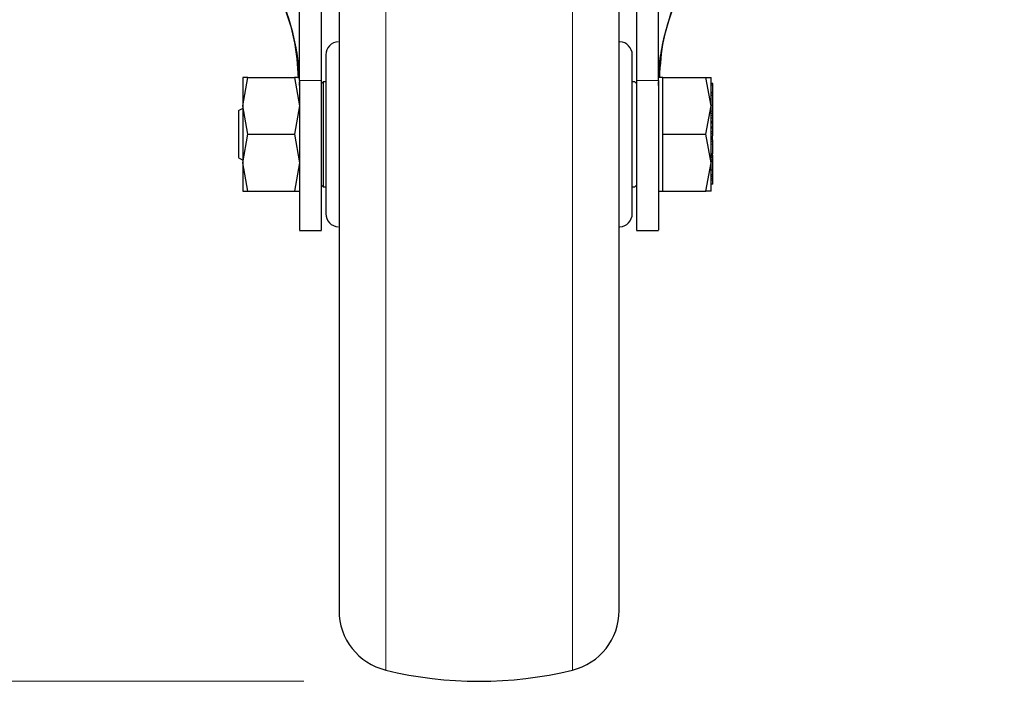
# Model space of a CAD drawing. Units: millimetres. Extents: x 0 to 210, y 0 to 297.
# Drawn here: x 63 to 68, y 201 to 205 of the extents above; entities that cross this region are included whole.
import ezdxf

# ---------------------------------------------------------------- set-up
doc = ezdxf.new("R2010")
doc.units = ezdxf.units.MM
doc.linetypes.add('SLD-Durchgehend', pattern=[0])
doc.styles.add('SLDTEXTSTYLE0', font='GOTHIC.TTF', dxfattribs={"width": 0.913})
doc.dimstyles.new('SLDDIMSTYLE0', dxfattribs={"dimtxt": 3.5, "dimasz": 3.302, "dimexe": 0, "dimexo": 0.0625, "dimgap": 0.875, "dimtad": 1, "dimlfac": 20, "dimrnd": 1e-09, "dimzin": 12, "dimdsep": 46, "dimtxsty": 'SLDTEXTSTYLE0', "dimsah": 1, "dimcen": 0.09, "dimadec": 0, "dimazin": 3, "dimtol": 1, "dimtp": 3, "dimtm": 3, "dimtfac": 1, "dimtofl": 0, "dimtmove": 0, "dimatfit": 3, "dimfxl": 1, "dimfrac": 2, "dimtolj": 1, "dimarcsym": 0})

# ---------------------------------------------------------------- blocks, each defined once
blk = doc.blocks.new('_D')
at = {"color": 7, "linetype": 'SLD-Durchgehend', "lineweight": 0}
for p, q in [((67.1654, 248.4273), (51.1286, 248.4273)), ((52.1286, 200.9273), (52.1286, 248.4273)), ((64.1654, 200.9273), (51.1286, 200.9273))]:
    blk.add_line(p, q, dxfattribs=at)
at = {"color": 7, "linetype": 'SLD-Durchgehend', "lineweight": 18}
for points in [[(52.1286, 248.4273), (51.6286, 245.1253), (52.6286, 245.1253)], [(52.1286, 200.9273), (52.6286, 204.2293), (51.6286, 204.2293)]]:
    blk.add_solid(points, dxfattribs=at)
at = {"color": 7, "linetype": 'SLD-Durchgehend', "lineweight": 18, "char_height": 3.5, "attachment_point": 1, "rotation": 90, "style": 'SLDTEXTSTYLE0'}
for s, insert in [(' ±3', (47.6579, 225.336)), ('950', (47.6579, 217.5776))]:
    blk.add_mtext(s, dxfattribs=dict(at, insert=insert))

msp = doc.modelspace()

# ---------------------------------------------------------------- linework, layer by layer
at = {"color": 8, "linetype": 'SLD-Durchgehend', "lineweight": 18}
for p, q in [((64.63251, 206.86556), (64.63251, 200.9913)), ((65.6983, 200.9913), (65.6983, 206.86556)), ((64.2654, 204.35975), (64.1404, 204.35975)), ((66.0654, 204.35975), (66.1904, 204.35975)), ((66.5004, 204.18481), (66.4904, 204.18481)), ((66.5004, 204.17063), (66.4904, 204.17063)), ((66.5004, 204.15929), (66.4904, 204.15929)), ((66.5004, 204.03503), (66.4904, 204.03503)), ((66.5004, 204.02909), (66.4904, 204.02909)), ((66.5004, 204.02331), (66.4904, 204.02331)), ((66.5004, 204.02019), (66.4904, 204.02019)), ((66.5004, 204.01074), (66.4904, 204.01074)), ((66.5004, 203.99563), (66.4904, 203.99563)), ((66.5004, 203.93717), (66.4904, 203.93717)), ((66.5004, 203.92854), (66.4904, 203.92854)), ((66.5004, 203.89607), (66.4904, 203.89607))]:
    msp.add_line(p, q, dxfattribs=at)
at = {"color": 7, "linetype": 'SLD-Durchgehend', "lineweight": 25}
for p, q in [((64.1404, 204.35975), (64.1404, 206.4012)), ((64.2654, 204.35975), (64.2654, 206.4012)), ((66.0654, 206.4012), (66.0654, 204.35975)), ((66.1904, 204.35975), (66.1904, 206.4012)), ((63.84446, 204.37728), (63.81542, 204.37727)), ((63.81543, 204.21478), (63.84446, 204.37728)), ((63.84446, 204.37728), (63.81543, 204.37727)), ((63.84446, 204.37728), (64.11135, 204.37728)), ((64.1404, 204.37723), (64.11135, 204.37728)), ((64.11135, 204.37728), (64.14037, 204.21478)), ((64.14037, 204.37728), (64.11135, 204.37728)), ((66.2154, 204.37726), (66.1904, 204.37726)), ((66.2154, 204.21478), (66.2154, 204.37728)), ((66.2154, 204.37728), (66.46136, 204.37728)), ((66.4904, 204.21478), (66.46136, 204.37728)), ((66.46136, 204.37728), (66.4904, 204.37728)), ((64.1404, 204.33026), (64.1404, 204.351)), ((64.2754, 204.35228), (64.2654, 204.34228)), ((64.2654, 204.33026), (64.2654, 204.351)), ((64.2904, 204.35228), (64.2754, 204.35228)), ((64.2754, 204.35228), (64.2754, 203.75228)), ((66.0554, 204.35228), (66.0404, 204.35228)), ((66.0654, 204.34228), (66.0554, 204.35228)), ((66.0654, 204.351), (66.0654, 204.33026)), ((66.1904, 204.33026), (66.1904, 204.351)), ((66.5004, 204.34132), (66.4904, 204.34132)), ((66.5004, 204.33263), (66.4904, 204.33263)), ((66.5004, 204.33263), (66.5004, 204.34132)), ((66.5004, 204.29159), (66.5004, 204.33263)), ((66.5004, 204.29159), (66.4904, 204.29159)), ((66.5004, 204.28669), (66.4904, 204.28669)), ((66.5004, 204.27311), (66.4904, 204.27311)), ((66.50178, 204.30882), (66.5004, 204.30882)), ((66.5004, 204.28669), (66.5004, 204.29159)), ((66.5004, 204.27311), (66.5004, 204.28669)), ((66.5004, 204.21616), (66.5004, 204.27311)), ((66.50179, 204.30882), (66.50178, 204.30882)), ((63.84446, 204.05228), (63.81543, 204.21478)), ((64.14037, 204.21478), (64.11135, 204.05228)), ((66.2154, 204.05228), (66.2154, 204.21478)), ((66.46136, 204.05228), (66.4904, 204.21478)), ((66.5004, 204.21616), (66.4904, 204.21616)), ((66.5004, 204.18481), (66.5004, 204.21616)), ((66.5004, 204.20689), (66.50174, 204.20689)), ((63.81542, 204.20033), (63.79025, 204.1858)), ((66.50173, 204.18357), (66.5004, 204.18357)), ((66.5004, 204.14562), (66.5004, 204.15929)), ((66.4904, 204.14562), (66.5004, 204.14562)), ((66.5004, 204.12446), (66.4904, 204.12446)), ((66.5004, 204.11858), (66.4904, 204.11858)), ((66.5004, 204.11623), (66.4904, 204.11623)), ((66.4904, 204.09509), (66.5004, 204.09509)), ((66.5004, 204.12446), (66.5004, 204.14562)), ((66.5004, 204.13619), (66.50173, 204.13619)), ((66.5004, 204.13566), (66.50173, 204.13566)), ((66.5004, 204.11858), (66.5004, 204.12446)), ((66.5004, 204.11623), (66.5004, 204.11858)), ((66.5004, 204.09509), (66.5004, 204.11623)), ((66.5004, 204.08746), (66.5004, 204.09509)), ((63.81543, 203.88981), (63.84446, 204.05228)), ((63.84446, 204.05228), (64.11135, 204.05228)), ((64.11135, 204.05228), (64.14037, 203.88981)), ((66.2154, 203.88978), (66.2154, 204.05228)), ((66.2154, 204.05228), (66.46136, 204.05228)), ((66.4904, 203.88978), (66.46136, 204.05228)), ((66.5004, 204.08746), (66.4904, 204.08746)), ((66.5004, 204.06557), (66.4904, 204.06557)), ((66.4904, 204.05697), (66.5004, 204.05697)), ((66.5004, 204.03872), (66.4904, 204.03872)), ((66.5004, 204.06557), (66.5004, 204.08746)), ((66.5004, 204.05697), (66.5004, 204.06557)), ((66.5004, 204.04378), (66.5004, 204.05697)), ((66.5004, 204.02439), (66.4904, 204.02439)), ((66.50173, 204.01748), (66.5004, 204.01748)), ((66.5004, 203.94061), (66.5004, 203.99563)), ((66.48907, 203.93119), (66.50173, 203.93119)), ((66.5004, 203.94061), (66.4904, 203.94061)), ((66.5004, 203.95058), (66.50173, 203.95058)), ((63.79025, 203.91876), (63.81542, 203.90424)), ((63.84446, 203.72728), (63.81543, 203.88981)), ((64.14037, 203.88981), (64.11135, 203.72728)), ((66.2154, 203.72728), (66.2154, 203.88978)), ((66.46136, 203.72728), (66.4904, 203.88978)), ((66.5004, 203.91971), (66.4904, 203.91971)), ((66.5004, 203.90389), (66.4904, 203.90389)), ((66.5004, 203.89504), (66.4904, 203.89504)), ((66.5004, 203.90389), (66.5004, 203.91971)), ((66.5004, 203.84726), (66.5004, 203.89504)), ((66.5004, 203.84726), (66.4904, 203.84726)), ((66.5004, 203.82084), (66.4904, 203.82084)), ((66.5004, 203.81144), (66.4904, 203.81144)), ((66.5004, 203.82084), (66.5004, 203.84726)), ((66.5004, 203.81144), (66.5004, 203.82084)), ((66.5004, 203.80052), (66.5004, 203.81144)), ((64.2654, 203.76228), (64.2754, 203.75228)), ((64.2754, 203.75228), (64.2904, 203.75228)), ((66.0404, 203.75228), (66.0554, 203.75228)), ((66.0554, 203.75228), (66.0654, 203.76228)), ((66.5004, 203.80052), (66.4904, 203.80052)), ((66.5004, 203.791), (66.4904, 203.791)), ((66.5004, 203.76765), (66.4904, 203.76765)), ((66.5004, 203.791), (66.5004, 203.80052)), ((66.5004, 203.79622), (66.50173, 203.79622)), ((66.5004, 203.76765), (66.5004, 203.791)), ((63.81543, 203.72729), (63.84446, 203.72728)), ((63.84446, 203.72728), (64.11135, 203.72728)), ((64.11135, 203.72728), (64.14037, 203.72728)), ((66.1904, 203.72731), (66.2154, 203.72731)), ((66.2154, 203.72728), (66.46136, 203.72728)), ((66.4904, 203.72728), (66.46136, 203.72728)), ((64.1404, 203.50229), (64.2654, 203.50229)), ((66.0654, 203.50229), (66.1904, 203.50229))]:
    msp.add_line(p, q, dxfattribs=at)
for centre, radius, start, end in [((64.3654, 204.50611), 0.075, 93, 180), ((65.9654, 204.50611), 0.075, 0, 87), ((64.3654, 203.59846), 0.075, 180, 267), ((65.9654, 203.59846), 0.075, 273, 0), ((64.7154, 201.33134), 0.35, 180, 256.29977), ((65.6154, 201.33134), 0.35, 283.70023, 0), ((65.1654, 203.17728), 2.25, 256.29977, 283.70023)]:
    msp.add_arc(centre, radius, start, end, dxfattribs=at)
for points, knots in [([(64.3654, 206.77323), (64.3654, 206.76932), (64.3654, 206.7614), (64.3654, 206.69607), (64.3654, 206.59718), (64.3654, 206.47241), (64.3654, 206.33257), (64.3654, 206.16803), (64.3654, 205.97966), (64.3654, 205.77096), (64.3654, 205.5454), (64.3654, 205.30607), (64.3654, 205.03225), (64.3654, 204.72426), (64.3654, 204.38752), (64.3654, 204.05228), (64.3654, 203.71703), (64.3654, 203.38029), (64.3654, 203.07231), (64.3654, 202.79849), (64.3654, 202.55915), (64.3654, 202.3336), (64.3654, 202.12489), (64.3654, 201.93653), (64.3654, 201.77199), (64.3654, 201.63216), (64.3654, 201.50738), (64.3654, 201.40849), (64.3654, 201.34317), (64.3654, 201.33524), (64.3654, 201.33134)], [0, 0, 0, 0, 0.0388156, 0.0788348, 0.1199757, 0.1521411, 0.1843035, 0.2171533, 0.25, 0.2828499, 0.3156966, 0.347862, 0.3800243, 0.421168, 0.4611865, 0.5, 0.5388163, 0.5788348, 0.6199757, 0.6521411, 0.6843035, 0.7171533, 0.75, 0.7828499, 0.8156966, 0.847862, 0.8800243, 0.921168, 0.9611858, 1, 1, 1, 1]), ([(65.9654, 201.33134), (65.9654, 201.33524), (65.9654, 201.34317), (65.9654, 201.40849), (65.9654, 201.50738), (65.9654, 201.63216), (65.9654, 201.77199), (65.9654, 201.93653), (65.9654, 202.12489), (65.9654, 202.3336), (65.9654, 202.55915), (65.9654, 202.79849), (65.9654, 203.07231), (65.9654, 203.38029), (65.9654, 203.71703), (65.9654, 204.05228), (65.9654, 204.38752), (65.9654, 204.72426), (65.9654, 205.03225), (65.9654, 205.30607), (65.9654, 205.5454), (65.9654, 205.77096), (65.9654, 205.97966), (65.9654, 206.16803), (65.9654, 206.33257), (65.9654, 206.47241), (65.9654, 206.59718), (65.9654, 206.69607), (65.9654, 206.7614), (65.9654, 206.76932), (65.9654, 206.77323)], [0, 0, 0, 0, 0.03881418, 0.07883204, 0.11997567, 0.15213802, 0.18430345, 0.21715015, 0.24999999, 0.2828467, 0.31569654, 0.34785889, 0.38002432, 0.42116522, 0.46118374, 0.49999999, 0.53881349, 0.57883204, 0.61997567, 0.65213802, 0.68430345, 0.71715015, 0.74999999, 0.7828467, 0.81569654, 0.84785889, 0.88002432, 0.92116522, 0.96118443, 1, 1, 1, 1]), ([(64.13417, 204.37353), (64.1295, 204.4462), (64.11896, 204.61025), (64.05662, 204.7743), (64.02188, 204.86569)], [0, 0, 0, 0, 0.44292443, 1, 1, 1, 1]), ([(66.19704, 204.37726), (66.20167, 204.44868), (66.2122, 204.61149), (66.27415, 204.7743), (66.30892, 204.86569)], [0, 0, 0, 0, 0.4386746, 1, 1, 1, 1]), ([(64.13771, 204.37724), (64.13678, 204.40242), (64.1343, 204.46983), (64.11164, 204.60861), (64.07546, 204.72233), (64.05273, 204.79378)], [0, 0, 0, 0, 0.1814206, 0.4856549, 1, 1, 1, 1]), ([(66.19309, 204.37726), (66.19402, 204.40243), (66.19651, 204.46984), (66.21916, 204.60861), (66.25534, 204.72233), (66.27807, 204.79378)], [0, 0, 0, 0, 0.1813805, 0.4856298, 1, 1, 1, 1]), ([(64.2904, 204.50611), (64.2904, 204.50005), (64.2904, 204.49072), (64.2904, 204.43413), (64.2904, 204.37556), (64.2904, 204.30285), (64.2904, 204.1972), (64.2904, 204.05228), (64.2904, 203.90737), (64.2904, 203.80171), (64.2904, 203.72901), (64.2904, 203.67044), (64.2904, 203.61384), (64.2904, 203.60452), (64.2904, 203.59846)], [0, 0, 0, 0, 0.1197284, 0.1841803, 0.25, 0.3158197, 0.3802716, 0.5, 0.6197284, 0.6841803, 0.75, 0.8158197, 0.8802716, 1, 1, 1, 1]), ([(66.0404, 203.59846), (66.0404, 203.60452), (66.0404, 203.61384), (66.0404, 203.67044), (66.0404, 203.72901), (66.0404, 203.80171), (66.0404, 203.90737), (66.0404, 204.05228), (66.0404, 204.1972), (66.0404, 204.30285), (66.0404, 204.37556), (66.0404, 204.43413), (66.0404, 204.49072), (66.0404, 204.50005), (66.0404, 204.50611)], [0, 0, 0, 0, 0.1197284, 0.1841803, 0.25, 0.3158197, 0.3802716, 0.5, 0.6197284, 0.6841803, 0.75, 0.8158197, 0.8802716, 1, 1, 1, 1]), ([(64.1404, 204.35975), (64.1404, 204.32097), (64.1404, 204.2434), (64.1404, 204.12468), (64.1404, 204.00854), (64.1404, 203.8977), (64.1404, 203.79571), (64.1404, 203.70502), (64.1404, 203.62878), (64.1404, 203.56826), (64.1404, 203.5269), (64.1404, 203.5043), (64.1404, 203.50449), (64.1404, 203.50457)], [0, 0, 0, 0, 0.0938338, 0.1876678, 0.2815031, 0.3753389, 0.4691593, 0.5629792, 0.6567967, 0.7506136, 0.8444584, 0.9383036, 1, 1, 1, 1]), ([(64.2654, 203.50471), (64.2654, 203.50448), (64.2654, 203.50385), (64.2654, 203.52477), (64.2654, 203.5653), (64.2654, 203.62442), (64.2654, 203.70005), (64.2654, 203.78972), (64.2654, 203.8913), (64.2654, 204.00154), (64.2654, 204.1175), (64.2654, 204.23856), (64.2654, 204.31856), (64.2654, 204.35975)], [0, 0, 0, 0, 0.0559084, 0.1497269, 0.2435736, 0.3374206, 0.4312786, 0.5251373, 0.6189611, 0.7127846, 0.8066024, 0.9004194, 1, 1, 1, 1]), ([(66.0654, 204.35975), (66.0654, 204.32097), (66.0654, 204.24342), (66.0654, 204.12472), (66.0654, 204.0086), (66.0654, 203.89777), (66.0654, 203.79579), (66.0654, 203.70508), (66.0654, 203.62883), (66.0654, 203.5683), (66.0654, 203.52693), (66.0654, 203.5043), (66.0654, 203.50449), (66.0654, 203.50457)], [0, 0, 0, 0, 0.0938164, 0.1876333, 0.2814508, 0.3752689, 0.4690883, 0.5629073, 0.6567247, 0.7505415, 0.8443864, 0.9382317, 1, 1, 1, 1]), ([(66.1904, 204.35975), (66.1904, 204.32097), (66.1904, 204.2434), (66.1904, 204.12468), (66.1904, 204.00854), (66.1904, 203.8977), (66.1904, 203.79571), (66.1904, 203.70502), (66.1904, 203.62878), (66.1904, 203.56826), (66.1904, 203.5269), (66.1904, 203.5043), (66.1904, 203.50449), (66.1904, 203.50457)], [0, 0, 0, 0, 0.0938338, 0.1876678, 0.2815031, 0.3753389, 0.4691593, 0.5629792, 0.6567967, 0.7506136, 0.8444584, 0.9383036, 1, 1, 1, 1]), ([(66.5004, 204.23261), (66.5004, 204.23304), (66.5004, 204.2339), (66.5004, 204.23526), (66.5004, 204.23593)], [0, 0, 0, 0, 0.5091069, 1, 1, 1, 1]), ([(63.7904, 204.18362), (63.7904, 204.18427), (63.7904, 204.18689), (63.7904, 204.1761), (63.7904, 204.16799)], [0, 0, 0, 0, 0.2481787, 1, 1, 1, 1]), ([(63.7904, 204.16799), (63.7904, 204.15751), (63.7904, 204.13654), (63.7904, 204.08754), (63.7904, 204.03448), (63.7904, 203.98359), (63.7904, 203.94403), (63.7904, 203.92089), (63.7904, 203.92093), (63.7904, 203.92095)], [0, 0, 0, 0, 0.1499274, 0.2998547, 0.4497821, 0.5997094, 0.7496368, 0.8995642, 1, 1, 1, 1]), ([(66.5004, 204.17063), (66.5004, 204.17309), (66.5004, 204.17801), (66.5004, 204.18255), (66.5004, 204.18481)], [0, 0, 0, 0, 0.5001153, 1, 1, 1, 1]), ([(66.5004, 204.15929), (66.5004, 204.16073), (66.5004, 204.16361), (66.5004, 204.16829), (66.5004, 204.17063)], [0, 0, 0, 0, 0.4997517, 1, 1, 1, 1]), ([(66.5004, 204.01074), (66.5004, 204.01297), (66.5004, 204.01624), (66.5004, 204.01908), (66.5004, 204.01982), (66.5004, 204.02019)], [0, 0, 0, 0, 0.5199818, 0.7600347, 1, 1, 1, 1]), ([(66.5004, 203.99563), (66.5004, 203.99687), (66.5004, 203.99936), (66.5004, 204.00467), (66.5004, 204.00827), (66.5004, 204.01074)], [0, 0, 0, 0, 0.2399652, 0.4800181, 1, 1, 1, 1]), ([(66.5004, 203.91667), (66.5004, 203.91873), (66.5004, 203.92258), (66.5004, 203.92664), (66.5004, 203.92854)], [0, 0, 0, 0, 0.5345405, 1, 1, 1, 1]), ([(63.81541, 203.88982), (63.81541, 203.86608), (63.8154, 203.8186), (63.8154, 203.78678), (63.8154, 203.77087)], [0, 0, 0, 0, 0.5000041, 1, 1, 1, 1]), ([(66.5004, 203.89607), (66.5004, 203.89797), (66.5004, 203.90129), (66.5004, 203.90311), (66.5004, 203.90389)], [0, 0, 0, 0, 0.5705709, 1, 1, 1, 1]), ([(63.8154, 203.77087), (63.8154, 203.75826), (63.8154, 203.73305), (63.81541, 203.72923), (63.81541, 203.72732)], [0, 0, 0, 0, 0.4999961, 1, 1, 1, 1]), ([(66.4904, 203.7273), (66.4904, 203.72921), (66.4904, 203.73303), (66.4904, 203.75824), (66.4904, 203.77085)], [0, 0, 0, 0, 0.5000021, 1, 1, 1, 1])]:
    msp.add_open_spline(points, degree=3, knots=knots, dxfattribs=at)
for points in [[(63.81542, 204.37726), (63.81542, 204.37512), (63.81542, 204.37082), (63.81542, 204.33655), (63.81542, 204.28528), (63.81542, 204.23827), (63.81542, 204.21477)], [(66.4904, 204.21477), (66.4904, 204.23827), (66.4904, 204.28528), (66.4904, 204.33655), (66.4904, 204.37083), (66.4904, 204.37511), (66.4904, 204.37726)], [(63.81542, 204.21477), (63.81542, 204.18913), (63.81542, 204.13783), (63.81542, 204.0523), (63.81542, 203.96676), (63.81542, 203.91547), (63.81542, 203.88982)], [(66.4904, 203.8898), (66.4904, 203.91544), (66.4904, 203.96674), (66.4904, 204.05228), (66.4904, 204.13783), (66.4904, 204.18912), (66.4904, 204.21477)], [(63.81542, 203.88982), (63.81542, 203.86631), (63.81542, 203.81929), (63.81542, 203.76801), (63.81542, 203.73373), (63.81542, 203.72945), (63.81542, 203.72731)], [(66.4904, 203.72731), (66.4904, 203.72945), (66.4904, 203.73374), (66.4904, 203.76801), (66.4904, 203.81928), (66.4904, 203.86629), (66.4904, 203.8898)]]:
    msp.add_open_spline(points, degree=3, dxfattribs=at)

# ---------------------------------------------------------------- dimensions: what is measured, and where the dimension line sits
at = {"color": 7, "linetype": 'SLD-Durchgehend', "lineweight": 18}
dim = msp.add_linear_dim(base=(52.12857, 248.42728), p1=(65.1654, 200.92728), p2=(68.1654, 248.42728), angle=90, dimstyle='SLDDIMSTYLE0', dxfattribs=at)
dim.commit()
dim.dimension.update_dxf_attribs({"geometry": '_D', "text_midpoint": (52.12857, 224.67728), "dimtype": 160})

doc.saveas('drawing.dxf')
